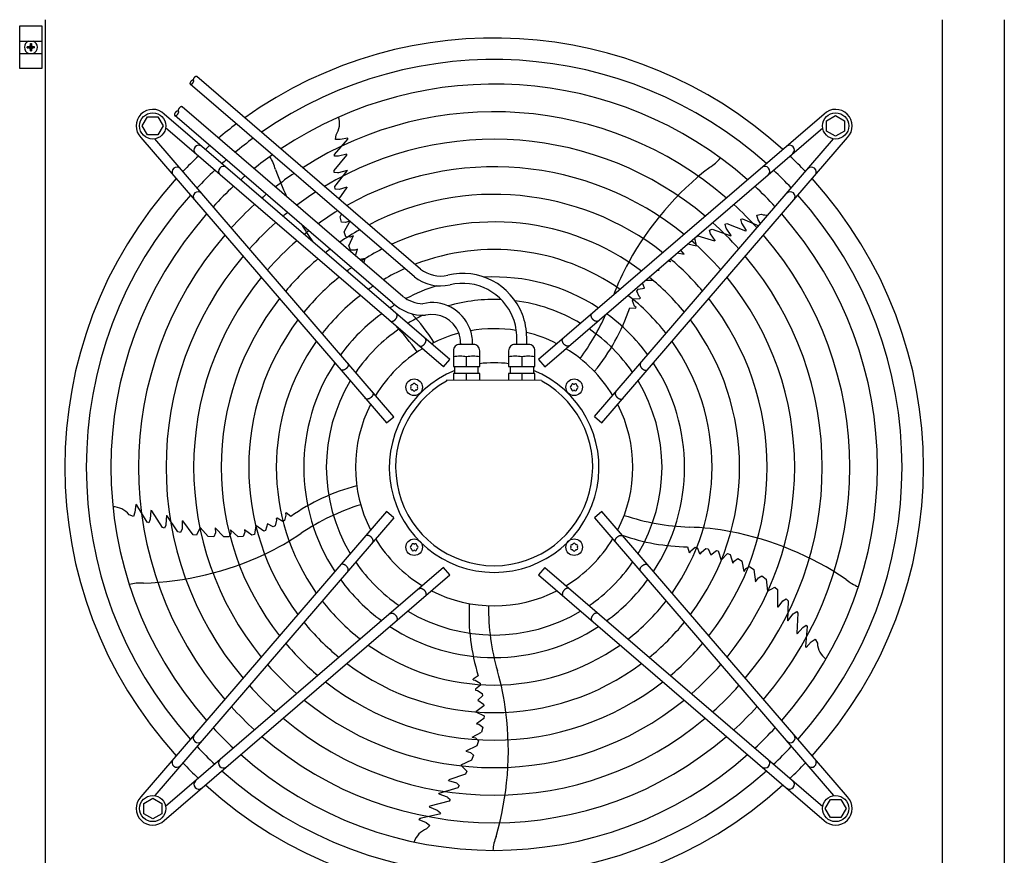
# Model space of a CAD drawing. Units: millimetres. Extents: x 14730 to 26963, y 19817 to 28761.
# Drawn here: x 25858 to 26571, y 25534 to 26140 of the extents above; entities that cross this region are included whole.
import ezdxf

# ---------------------------------------------------------------- set-up
doc = ezdxf.new("R2010")
doc.units = ezdxf.units.MM
doc.layers.add('1', color=7, linetype='Continuous')

msp = doc.modelspace()

# ---------------------------------------------------------------- hatches: boundary and pattern name
at = {"layer": '1', "linetype": 'Continuous'}
h = msp.add_hatch(dxfattribs=at)
h.set_pattern_fill('_USER', color=6, scale=0.1, angle=45, pattern_type=0)
h.set_pattern_definition([(45, (0, 0), (-0.07071067812, 0.07071067812), [])])
edge = h.paths.add_edge_path()
edge.add_line((25863.14, 26119.5), (25863.14, 26120.25))
edge.add_line((25863.14, 26120.25), (25863.89, 26120.25))
edge.add_arc((25863.89, 26121.75), 1.5, 269.99946, 356.27971)
edge.add_line((25865.39, 26121.65), (25865.39, 26122.5))
edge.add_line((25865.39, 26122.5), (25866.14, 26122.5))
edge.add_line((25866.14, 26122.5), (25866.14, 26121.75))
edge.add_arc((25867.65, 26121.76), 1.51, 180.38683, 269.61317)
edge.add_line((25867.64, 26120.25), (25868.39, 26120.25))
edge.add_line((25868.39, 26120.25), (25868.39, 26119.5))
edge.add_line((25868.39, 26119.5), (25867.64, 26119.5))
edge.add_arc((25867.64, 26118), 1.5, 89.99796, 180.00204)
edge.add_line((25866.14, 26118), (25866.14, 26117.25))
edge.add_line((25866.14, 26117.25), (25865.39, 26117.25))
edge.add_line((25865.39, 26117.25), (25865.39, 26118))
edge.add_arc((25863.89, 26118), 1.5, 359.99906, 450.00094)
edge.add_line((25863.89, 26119.5), (25863.14, 26119.5))

# ---------------------------------------------------------------- linework, layer by layer
at = {"color": 1, "linetype": 'Continuous'}
for p, q in [((25876.27, 25490.87), (25876.27, 26139.87)), ((26526.27, 26139.87), (26526.27, 25490.87))]:
    msp.add_line(p, q, dxfattribs=at)
at = {"layer": '1', "color": 6, "linetype": 'Continuous'}
for p, q in [((25857.62, 26135.37), (25873.62, 26135.37)), ((25857.62, 26104.37), (25857.62, 26135.37)), ((25873.62, 26135.37), (25873.62, 26104.37)), ((25857.62, 26124.37), (25873.62, 26124.37)), ((25857.62, 26115.37), (25873.62, 26115.37)), ((25873.62, 26104.37), (25857.62, 26104.37)), ((26148.23, 25959.08), (25985.96, 26098.6)), ((26143.71, 25953.47), (25981.27, 26093.14)), ((26135.32, 25939.23), (25975.46, 26076.67)), ((26169.42, 25893.44), (25962.42, 26071.42)), ((26127.92, 25934.52), (25969.99, 26070.31)), ((26440.61, 26071.43), (26233.61, 25893.45)), ((26442.5, 26066.62), (26449, 26070.38)), ((26449, 26070.38), (26455.5, 26066.62)), ((25946.51, 26062.85), (25950.27, 26069.35)), ((25950.27, 26056.35), (25946.51, 26062.85)), ((25950.27, 26069.35), (25957.75, 26069.35)), ((25957.75, 26069.35), (25961.51, 26062.85)), ((25961.51, 26062.85), (25957.75, 26056.35)), ((26442.5, 26059.13), (26442.5, 26066.62)), ((26455.5, 26066.62), (26455.5, 26059.13)), ((25957.75, 26056.35), (25950.27, 26056.35)), ((26164.85, 25888.13), (25963.41, 26061.34)), ((26086.63, 26052.93), (26086.98, 26056.33)), ((26238.18, 25888.14), (26439.62, 26061.35)), ((26449, 26055.38), (26442.5, 26059.13)), ((26455.5, 26059.13), (26449, 26055.38)), ((25945.45, 26054.45), (26123.43, 25847.46)), ((26128.74, 25852.02), (25955.53, 26053.47)), ((26085.84, 26042.2), (26095.39, 26053.18)), ((26089.96, 26052.89), (26086.63, 26052.93)), ((26095.44, 26054.08), (26089.96, 26052.89)), ((26095.05, 26052.86), (26095.39, 26053.27)), ((26095.39, 26053.18), (26095.44, 26054.08)), ((26274.29, 25852.03), (26447.5, 26053.48)), ((26279.6, 25847.47), (26457.58, 26054.46)), ((26085.6, 26030.46), (26094.79, 26041.55)), ((26085.78, 26041), (26085.84, 26042.2)), ((26088.74, 26040.86), (26085.78, 26041)), ((26094.83, 26042.35), (26088.74, 26040.86)), ((26094.79, 26041.55), (26094.83, 26042.35)), ((26085.62, 26028.97), (26085.6, 26030.46)), ((26087.92, 26028.81), (26085.62, 26028.97)), ((26086.13, 26018.93), (26094.95, 26030.3)), ((26088.59, 26028.81), (26087.92, 26028.81)), ((26094.86, 26030.54), (26088.59, 26028.81)), ((26094.86, 26030.54), (26094.95, 26030.3)), ((26086.32, 26016.95), (26086.13, 26018.93)), ((26089.1, 26016.68), (26086.32, 26016.95)), ((26094.74, 26018.53), (26089.1, 26016.68)), ((26089.11, 26009.91), (26094.78, 26017.99)), ((26094.74, 26018.53), (26094.78, 26017.99)), ((26089.82, 25996.93), (26090.93, 25998.86)), ((26391.95, 25998.05), (26395.29, 25998.77)), ((26090.83, 25993.06), (26089.82, 25996.93)), ((26093.73, 25992.78), (26090.83, 25993.06)), ((26092.9, 25986.11), (26097, 25993.63)), ((26096.76, 25993.84), (26093.73, 25992.78)), ((26368.85, 25991.61), (26370.26, 25992.09)), ((26369.4, 25989.37), (26368.85, 25991.61)), ((26370.26, 25992.09), (26383.64, 25986.77)), ((26380.34, 25995.17), (26381.49, 25995.48)), ((26381.12, 25992.31), (26380.34, 25995.17)), ((26384.42, 25986.98), (26381.12, 25992.31)), ((26381.49, 25995.48), (26393.32, 25990.46)), ((26392.94, 25994.86), (26391.95, 25998.05)), ((26394.62, 25991.98), (26392.94, 25994.86)), ((26094.04, 25982.43), (26092.9, 25986.11)), ((26357.63, 25987.23), (26359.46, 25988.01)), ((26358.24, 25984.5), (26357.63, 25987.23)), ((26361.74, 25979.7), (26358.24, 25984.5)), ((26359.46, 25988.01), (26373, 25983.14)), ((26369.61, 25988.73), (26369.4, 25989.37)), ((26373.2, 25983.3), (26369.61, 25988.73)), ((26383.64, 25986.77), (26384.42, 25986.98)), ((26097.09, 25982.16), (26094.04, 25982.43)), ((26099.32, 25983.12), (26096.13, 25976.15)), ((26099.32, 25983.12), (26097.09, 25982.16)), ((26341.82, 25977.26), (26348.11, 25975.94)), ((26348.11, 25975.94), (26347.05, 25981.76)), ((26347.93, 25982.52), (26349.2, 25983.19)), ((26349.2, 25983.19), (26361.24, 25979.5)), ((26361.74, 25979.7), (26361.24, 25979.5)), ((26373.2, 25983.3), (26373, 25983.14)), ((26097.44, 25972.77), (26096.13, 25976.15)), ((26100.88, 25972.65), (26097.44, 25972.77)), ((26102.51, 25973.39), (26100.88, 25972.65)), ((26100.97, 25968.76), (26102.51, 25973.39)), ((26334.2, 25970.71), (26339.16, 25969.79)), ((26336.93, 25972.71), (26336.87, 25973)), ((26339.16, 25969.79), (26336.93, 25972.71)), ((26107.98, 25966.66), (26104.2, 25965.98)), ((26107.01, 25963.56), (26107.98, 25966.66)), ((26329.47, 25964.41), (26327.18, 25964.67)), ((26329.47, 25964.41), (26328.35, 25965.68)), ((26319.85, 25958.37), (26321.21, 25958.36)), ((26321.21, 25958.36), (26320.61, 25959.02)), ((26310.45, 25945.13), (26309.01, 25949.05)), ((26311.32, 25951.03), (26316.5, 25951.08)), ((26305.02, 25942.99), (26305.78, 25944.51)), ((26306.51, 25939.17), (26305.02, 25942.99)), ((26305.78, 25944.51), (26310.45, 25945.13)), ((26301.74, 25936.08), (26302.32, 25937.35)), ((26303.32, 25932.18), (26301.74, 25936.08)), ((26302.32, 25937.35), (26307.07, 25937.59)), ((26307.5, 25938.21), (26306.51, 25939.17)), ((26307.07, 25937.59), (26307.5, 25938.21)), ((26299.74, 25930.89), (26304.07, 25930.76)), ((26304.37, 25931.17), (26303.32, 25932.18)), ((26304.37, 25931.17), (26304.07, 25930.76)), ((26177.22, 25905.37), (26177.22, 25904.37)), ((26185.86, 25904.37), (26185.86, 25905.37)), ((26217.92, 25904.37), (26217.92, 25909.37)), ((26225.12, 25904.37), (26225.12, 25909.37)), ((26172.04, 25899.87), (26172.04, 25888.37)), ((26186.53, 25904.37), (26176.54, 25904.37)), ((26191.04, 25888.37), (26191.04, 25899.87)), ((26212.02, 25899.87), (26212.02, 25888.37)), ((26226.52, 25904.37), (26216.53, 25904.37)), ((26231.02, 25888.37), (26231.02, 25899.87)), ((26164.85, 25888.13), (26169.42, 25893.44)), ((26181.54, 25888.37), (26181.54, 25895.3)), ((26221.52, 25895.3), (26221.52, 25888.37)), ((26233.61, 25893.45), (26238.18, 25888.14)), ((26172.04, 25888.37), (26191.04, 25888.37)), ((26173.04, 25883.37), (26173.04, 25888.37)), ((26190.04, 25883.37), (26190.04, 25888.37)), ((26212.02, 25888.37), (26231.02, 25888.37)), ((26213.02, 25888.37), (26213.02, 25883.37)), ((26230.02, 25888.37), (26230.02, 25883.37)), ((26167.03, 25878.39), (26166.88, 25877.81)), ((26235.76, 25878.37), (26167.03, 25878.39)), ((26172.04, 25883.37), (26172.04, 25878.37)), ((26191.04, 25883.37), (26172.04, 25883.37)), ((26181.54, 25878.37), (26181.54, 25883.37)), ((26191.04, 25878.37), (26191.04, 25883.37)), ((26212.02, 25883.37), (26212.02, 25878.37)), ((26231.02, 25883.37), (26212.02, 25883.37)), ((26221.52, 25883.37), (26221.52, 25878.37)), ((26231.02, 25878.37), (26231.02, 25883.37)), ((26235.76, 25878.37), (26236.15, 25877.81)), ((26123.43, 25847.46), (26128.74, 25852.02)), ((26274.29, 25852.03), (26279.6, 25847.47)), ((25941.71, 25788.26), (25941.15, 25782.68)), ((25942.56, 25787.92), (25941.71, 25788.26)), ((25942.76, 25787.5), (25942.47, 25787.96)), ((25950.05, 25775.45), (25942.56, 25787.92)), ((25952.68, 25784.04), (25952.22, 25777.79)), ((25953.44, 25783.76), (25952.68, 25784.04)), ((25940.08, 25779.52), (25936.96, 25780.9)), ((25941.15, 25782.68), (25940.08, 25779.52)), ((26123.44, 25783.26), (25945.46, 25576.27)), ((25952.22, 25777.79), (25951.17, 25775.02)), ((25961.14, 25771.59), (25953.44, 25783.76)), ((26128.75, 25778.7), (25955.54, 25577.25)), ((25963.92, 25780.43), (25963.63, 25773.93)), ((25963.92, 25780.43), (25964.18, 25780.44)), ((25972.27, 25768.54), (25964.18, 25780.44)), ((26043.81, 25776.93), (26042.78, 25772.97)), ((26044.29, 25778.54), (26043.58, 25778.29)), ((26043.58, 25778.29), (26043.81, 25776.93)), ((26048.27, 25775.94), (26044.29, 25778.54)), ((26050.5, 25780.72), (26049.49, 25776.63)), ((26050.24, 25782.14), (26050.73, 25782.3)), ((26050.24, 25782.14), (26050.5, 25780.72)), ((26054.16, 25779.65), (26050.73, 25782.3)), ((26128.75, 25778.7), (26123.44, 25783.26)), ((26279.6, 25783.27), (26274.3, 25778.71)), ((26274.3, 25778.71), (26447.51, 25577.26)), ((26457.58, 25576.28), (26279.6, 25783.27)), ((25951.17, 25775.02), (25950.05, 25775.45)), ((25962.56, 25771.15), (25961.14, 25771.59)), ((25963.43, 25773.29), (25962.56, 25771.15)), ((25963.63, 25773.93), (25963.43, 25773.29)), ((25975.32, 25770.67), (25974.21, 25768.1)), ((25975.31, 25776.6), (25975.32, 25770.67)), ((25975.31, 25776.6), (25975.83, 25776.47)), ((25983.4, 25766.41), (25975.83, 25776.47)), ((25988.55, 25771.63), (25985.87, 25766.07)), ((25994.33, 25765.24), (25988.55, 25771.63)), ((26005.57, 25764.84), (25999.4, 25771.35)), ((25999.4, 25771.35), (25999.49, 25767.68)), ((26010.4, 25770.01), (26016.04, 25764.83)), ((26010.4, 25770.01), (26010.62, 25767.6)), ((26025.91, 25766.15), (26020.64, 25770.04)), ((26020.64, 25770.04), (26020.84, 25768.26)), ((26028.73, 25773.17), (26027.85, 25766.66)), ((26034.54, 25769.02), (26028.73, 25773.17)), ((26037.12, 25774.43), (26035.74, 25769.54)), ((26041.27, 25772.18), (26037.12, 25774.43)), ((26042.78, 25772.97), (26041.27, 25772.18)), ((26049.49, 25776.63), (26048.27, 25775.94)), ((25974.21, 25768.1), (25972.27, 25768.54)), ((25985.87, 25766.07), (25983.4, 25766.41)), ((25998.33, 25765.01), (25994.33, 25765.24)), ((25999.49, 25767.68), (25998.33, 25765.01)), ((26009.43, 25764.78), (26005.57, 25764.84)), ((26010.62, 25767.6), (26009.43, 25764.78)), ((26019.67, 25765.03), (26016.04, 25764.83)), ((26020.84, 25768.26), (26019.67, 25765.03)), ((26027.85, 25766.66), (26025.91, 25766.15)), ((26035.74, 25769.54), (26034.54, 25769.02)), ((26341.74, 25757.65), (26342.94, 25753.5)), ((26344.06, 25754.65), (26347.29, 25757.36)), ((26347.29, 25757.36), (26348.67, 25757.2)), ((26348.67, 25757.2), (26350.37, 25752.76)), ((26351.7, 25753.77), (26354.87, 25756.38)), ((26354.87, 25756.38), (26356.55, 25756.12)), ((26356.55, 25756.12), (26358.59, 25751.87)), ((26343.44, 25753.34), (26342.94, 25753.5)), ((26343.44, 25753.34), (26344.06, 25754.65)), ((26350.37, 25752.76), (26351.09, 25752.54)), ((26351.09, 25752.54), (26351.7, 25753.77)), ((26358.59, 25751.87), (26362.58, 25755.01)), ((26362.58, 25755.01), (26363.85, 25754.72)), ((26363.85, 25754.72), (26366.12, 25747.96)), ((26366.12, 25747.96), (26370.66, 25752.7)), ((26370.66, 25752.7), (26372.52, 25751.98)), ((26372.52, 25751.98), (26374.49, 25745.73)), ((26375.38, 25747.28), (26378.23, 25749.21)), ((26378.23, 25749.21), (26381.28, 25747.25)), ((26164.86, 25742.59), (25963.42, 25569.38)), ((26169.43, 25737.28), (26164.86, 25742.59)), ((26238.18, 25742.59), (26233.62, 25737.29)), ((26238.18, 25742.59), (26439.63, 25569.39)), ((26374.49, 25745.73), (26375.38, 25747.28)), ((26382.8, 25739.74), (26381.28, 25747.25)), ((26382.8, 25739.74), (26384.04, 25741.82)), ((26384.04, 25741.82), (26386.66, 25743.4)), ((26386.66, 25743.4), (26389.75, 25741.09)), ((25962.43, 25559.3), (26169.43, 25737.28)), ((26233.62, 25737.29), (26440.61, 25559.31)), ((26389.75, 25741.09), (26390.91, 25732.19)), ((26390.91, 25732.19), (26393, 25735.21)), ((26393, 25735.21), (26395.51, 25736.68)), ((26395.51, 25736.68), (26398.6, 25734.15)), ((26398.6, 25734.15), (26399.53, 25725.58)), ((26399.53, 25725.58), (26404.97, 25728.51)), ((26404.97, 25728.51), (26406.76, 25726.78)), ((26406.76, 25726.78), (26406.97, 25714.19)), ((26410.8, 25718.59), (26413.2, 25720.01)), ((26413.2, 25720.01), (26414.52, 25718.51)), ((26407.31, 25713.78), (26406.97, 25714.19)), ((26407.31, 25713.78), (26410.8, 25718.59)), ((26414.52, 25718.51), (26414.07, 25704.13)), ((26414.28, 25703.99), (26418.33, 25709.08)), ((26418.33, 25709.08), (26418.88, 25709.47)), ((26418.88, 25709.47), (26420.83, 25710.69)), ((26421.73, 25709.5), (26420.8, 25695.13)), ((26420.83, 25710.69), (26421.73, 25709.5)), ((26414.28, 25703.99), (26414.07, 25704.13)), ((26421.25, 25694.45), (26425.3, 25699.24)), ((26425.3, 25699.24), (26427.77, 25700.87)), ((26428.43, 25699.86), (26427.16, 25685.37)), ((26427.77, 25700.87), (26428.43, 25699.86)), ((26420.8, 25695.13), (26421.25, 25694.45)), ((26427.16, 25685.37), (26427.64, 25684.6)), ((26427.25, 25685.83), (26427.21, 25685.29)), ((26427.64, 25684.6), (26431.38, 25688.79)), ((26431.38, 25688.79), (26434.1, 25690.71)), ((26434.1, 25690.71), (26435.81, 25687.76)), ((26189.95, 25664.18), (26186.38, 25661.75)), ((26186.37, 25661.23), (26186.38, 25661.75)), ((26186.37, 25661.23), (26187.81, 25661.04)), ((26187.81, 25661.04), (26191.39, 25658.81)), ((26191.66, 25657.44), (26187.97, 25654.46)), ((26191.39, 25658.81), (26191.66, 25657.44)), ((26187.97, 25654.46), (26187.98, 25653.7)), ((26187.98, 25653.7), (26189.34, 25653.51)), ((26189.34, 25653.51), (26192.8, 25651.3)), ((26193.07, 25649.62), (26189.66, 25646.37)), ((26192.8, 25651.3), (26193.07, 25649.62)), ((26194, 25642.24), (26188.27, 25638)), ((26189.66, 25646.37), (26193.88, 25643.54)), ((26193.88, 25643.54), (26194, 25642.24)), ((26188.27, 25638), (26194.18, 25635.15)), ((26194.18, 25635.15), (26194.07, 25633.15)), ((26194.07, 25633.15), (26188.74, 25629.34)), ((26188.74, 25629.34), (26190.49, 25628.98)), ((26190.49, 25628.98), (26193.2, 25626.86)), ((26185.6, 25619.59), (26192.28, 25623.35)), ((26193.2, 25626.86), (26192.28, 25623.35)), ((26189.03, 25613.4), (26180.93, 25609.55)), ((26185.6, 25619.59), (26187.97, 25619.06)), ((26187.97, 25619.06), (26190.28, 25617.05)), ((26190.28, 25617.05), (26189.03, 25613.4)), ((26180.93, 25609.55), (26184.45, 25608.49)), ((26184.45, 25608.49), (26186.62, 25606.56)), ((26186.62, 25606.56), (26185.17, 25602.84)), ((26185.17, 25602.84), (26177.3, 25599.31)), ((26177.3, 25599.31), (26181.77, 25595.04)), ((26180.68, 25592.8), (26168.78, 25588.71)), ((26181.77, 25595.04), (26180.68, 25592.8)), ((26168.49, 25588.25), (26168.78, 25588.71)), ((26168.49, 25588.25), (26174.14, 25586.43)), ((26174.14, 25586.43), (26176.24, 25584.58)), ((26176.24, 25584.58), (26175.22, 25582.87)), ((26161.33, 25578.61), (26161.4, 25578.85)), ((26161.33, 25578.61), (26167.42, 25576.32)), ((26175.22, 25582.87), (26161.4, 25578.85)), ((25947.53, 25571.6), (25954.03, 25575.35)), ((25947.53, 25564.11), (25947.53, 25571.6)), ((25954.03, 25575.35), (25960.53, 25571.6)), ((25960.53, 25571.6), (25960.53, 25564.11)), ((26168.88, 25573.23), (26154.92, 25569.66)), ((26167.42, 25576.32), (26167.97, 25575.93)), ((26167.97, 25575.93), (26169.74, 25574.45)), ((26169.74, 25574.45), (26168.88, 25573.23)), ((26441.53, 25567.88), (26445.29, 25574.38)), ((26445.29, 25574.38), (26452.77, 25574.38)), ((26452.77, 25574.38), (26456.53, 25567.88)), ((25954.03, 25560.35), (25947.53, 25564.11)), ((25960.53, 25564.11), (25954.03, 25560.35)), ((26161.78, 25563.87), (26147.6, 25560.6)), ((26154.92, 25569.66), (26154.42, 25569.03)), ((26154.42, 25569.03), (26160.23, 25566.66)), ((26160.23, 25566.66), (26162.53, 25564.81)), ((26162.53, 25564.81), (26161.78, 25563.87)), ((26445.29, 25561.38), (26441.53, 25567.88)), ((26456.53, 25567.88), (26452.77, 25561.38)), ((26147.6, 25560.6), (26147.02, 25559.9)), ((26147.02, 25559.9), (26152.16, 25557.65)), ((26148.07, 25560.66), (26147.54, 25560.53)), ((26152.16, 25557.65), (26154.83, 25555.66)), ((26154.83, 25555.66), (26152.55, 25553.11)), ((26452.77, 25561.38), (26445.29, 25561.38))]:
    msp.add_line(p, q, dxfattribs=at)
at = {"layer": '1', "color": 3, "linetype": 'Continuous'}
msp.add_line((26571.27, 26139.87), (26571.27, 25490.87), dxfattribs=at)
msp.add_line((26571.27, 26139.87), (26571.27, 25490.87), dxfattribs=at)
at = {"layer": '1', "color": 250, "linetype": 'Continuous'}
for p, q in [((25863.89, 26120.25), (25863.14, 26120.25)), ((25863.14, 26119.5), (25863.14, 26120.25)), ((25863.14, 26119.5), (25863.89, 26119.5)), ((25865.39, 26121.65), (25865.39, 26122.5)), ((25865.39, 26122.5), (25866.14, 26122.5)), ((25866.14, 26122.5), (25866.14, 26121.75)), ((25868.39, 26120.25), (25867.64, 26120.25)), ((25868.39, 26119.5), (25867.64, 26119.5)), ((25868.39, 26119.5), (25868.39, 26120.25)), ((25865.39, 26117.25), (25865.39, 26118)), ((25865.39, 26117.25), (25866.14, 26117.25)), ((25866.14, 26118), (25866.14, 26117.25))]:
    msp.add_line(p, q, dxfattribs=at)
at = {"layer": '1', "color": 6, "linetype": 'Continuous'}
for centre, radius in [((25954.03, 26062.84), 9.5), ((26449, 26062.85), 9.5), ((26143.54, 25873.34), 6), ((26259.49, 25873.35), 6), ((26143.54, 25757.38), 6), ((26259.5, 25757.39), 6), ((25954.04, 25567.88), 9.5), ((26449.01, 25567.89), 9.5)]:
    msp.add_circle(centre, radius, dxfattribs=at)
at = {"layer": '1', "color": 1, "linetype": 'Continuous'}
for start, end in [(47.75352, 125.51283), (137.75352, 222.24648), (317.75352, 42.24648), (227.75352, 312.24648)]:
    msp.add_arc((26201.52, 25815.36), 311.24, start, end, dxfattribs=at)
at = {"layer": '1', "color": 6, "linetype": 'Continuous'}
for centre, radius, start, end in [((25865.77, 26119.87), 4.76, 109.14694, 250.85312), ((25865.77, 26119.87), 4.76, 289.14688, 70.85308), ((26201.52, 25815.36), 295.63, 48.12861, 124.76854), ((26201.52, 25815.36), 277.8, 48.60893, 123.81271), ((25954.03, 26062.84), 12, 45.63281, 224.36719), ((26201.52, 25815.36), 257.75, 49.2293, 122.57323), ((26449, 26062.85), 12, 315.63281, 134.36719), ((26201.52, 25815.36), 311.24, 126.87308, 129.92485), ((26074.33, 26064.71), 15.18, 326.46769, 17.54341), ((25987.44, 26045.3), 3.51, 54.48159, 224.13839), ((26201.52, 25815.36), 311.24, 131.48733, 132.24648), ((26201.52, 25815.36), 295.63, 126.20487, 129.42435), ((26201.52, 25815.36), 237.79, 49.95241, 121.12075), ((26415.59, 26045.31), 3.51, 315.86161, 125.51841), ((26187.81, 25829.28), 291.71, 133.47461, 136.58568), ((26201.52, 25815.36), 277.8, 125.34739, 128.78296), ((26215.43, 25829.07), 291.71, 43.47461, 46.58568), ((26201.52, 25815.36), 295.63, 131.0714, 131.87138), ((26011.59, 26023.37), 32.36, 13.92678, 32.26339), ((26340.64, 26060.28), 32.36, 301.92678, 320.26339), ((25971.58, 26029.44), 3.51, 45.86161, 215.51841), ((26201.52, 25815.36), 295.63, 133.23757, 136.76465), ((26005.28, 26029.96), 3.51, 54.48384, 224.13613), ((26201.52, 25815.36), 257.75, 124.2366, 127.95368), ((26253.56, 26107.02), 223.81, 199.8144, 205.22265), ((26201.52, 25815.36), 217.81, 50.81044, 119.38529), ((26494.98, 25856), 223.81, 127.8144, 151.1067), ((26397.75, 26029.96), 3.51, 315.86387, 125.51616), ((26201.52, 25815.36), 295.63, 43.23757, 46.76465), ((26431.45, 26029.44), 3.51, 324.48159, 134.13839), ((26201.52, 25815.36), 277.8, 130.53868, 131.39106), ((26201.52, 25815.36), 295.63, 138.12861, 221.87138), ((25986.92, 26011.59), 3.51, 45.86387, 215.51616), ((26201.52, 25815.36), 277.8, 132.84628, 137.15608), ((26201.52, 25815.36), 257.75, 129.8504, 130.77069), ((26201.52, 25815.36), 237.79, 122.93677, 126.98571), ((26201.52, 25815.36), 197.85, 51.84413, 117.27504), ((26201.52, 25815.36), 277.8, 42.84628, 47.15608), ((26416.11, 26011.6), 3.51, 324.48384, 134.13613), ((26201.52, 25815.36), 295.63, 318.12861, 41.87138), ((26201.52, 25815.36), 257.75, 132.34112, 137.66143), ((26201.52, 25815.36), 257.75, 42.34112, 47.66143), ((26201.52, 25815.36), 277.8, 138.60893, 221.39106), ((26201.52, 25815.36), 237.79, 129.04782, 130.04758), ((26201.52, 25815.36), 217.81, 121.38655, 125.83506), ((26399.35, 26013.39), 15.18, 254.46769, 272.41002), ((26201.52, 25815.36), 277.8, 318.60893, 41.39106), ((26201.52, 25815.36), 237.79, 131.75266, 138.2501), ((26253.56, 26107.02), 223.81, 211.19229, 214.93457), ((26201.52, 25815.36), 177.87, 53.11555, 114.64581), ((26201.52, 25815.36), 237.79, 41.75266, 48.2501), ((26201.52, 25815.36), 217.81, 128.09498, 129.18955), ((26201.52, 25815.36), 197.85, 119.50624, 124.44555), ((26201.52, 25815.36), 257.75, 139.2293, 220.77069), ((26201.52, 25815.36), 217.81, 131.05494, 138.94809), ((26201.52, 25815.36), 217.81, 41.05494, 48.94809), ((26201.52, 25815.36), 257.75, 319.2293, 40.77069), ((26201.52, 25815.36), 197.85, 126.94628, 128.15586), ((26201.52, 25815.36), 177.87, 117.17178, 122.73092), ((26201.52, 25815.36), 157.9, 54.71747, 111.27039), ((26201.52, 25815.36), 237.79, 139.95241, 220.04758), ((26201.52, 25815.36), 197.85, 130.21522, 139.78812), ((26480.03, 25865.77), 206.02, 151.47632, 158.83937), ((26201.52, 25815.36), 197.85, 40.21522, 49.78812), ((26201.52, 25815.36), 237.79, 319.95241, 40.04758), ((26201.52, 25815.36), 177.87, 125.53207, 126.88445), ((26201.52, 25815.36), 157.9, 114.19049, 120.56058), ((26162.59, 25976.92), 22.91, 231.16378, 283.31196), ((26178.61, 25909.39), 46.5, 21.06106, 103.37822), ((26201.52, 25815.36), 217.81, 140.81044, 219.18955), ((26201.52, 25815.36), 177.87, 129.18379, 140.81994), ((26162.59, 25976.92), 30.11, 231.16378, 283.31196), ((26178.61, 25909.39), 39.3, 21.06106, 103.37822), ((26201.52, 25815.36), 137.98, 56.79395, 92.98973), ((26201.52, 25815.36), 177.87, 39.18379, 50.81994), ((26201.52, 25815.36), 217.81, 320.81044, 39.18955), ((26201.52, 25815.36), 157.9, 123.74786, 125.28253), ((26201.52, 25815.36), 137.98, 107.53574, 117.60533), ((26201.52, 25815.36), 197.85, 141.84413, 218.15586), ((26201.52, 25815.36), 157.9, 127.88672, 142.11749), ((26150.7, 25958.78), 33.28, 226.80953, 271.78795), ((26150.7, 25958.78), 24.88, 231.81047, 267.79328), ((26156.52, 25905.39), 29.33, 21.06106, 103.37822), ((26201.52, 25815.36), 121.65, 87.57137, 105.94711), ((26201.52, 25815.36), 121.65, 59.02759, 82.83021), ((26201.52, 25815.36), 157.9, 37.88672, 52.11749), ((26201.52, 25815.36), 197.85, 321.84413, 38.15586), ((26201.52, 25815.36), 137.98, 121.44101, 123.20604), ((26159.61, 25978.45), 147.98, 320.79929, 341.25432), ((26201.52, 25815.36), 177.87, 143.11555, 216.88445), ((26201.52, 25815.36), 137.98, 126.21011, 143.79474), ((26201.52, 25815.36), 121.65, 115.12015, 120.9724), ((26033.48, 25825.91), 147.98, 32.79929, 42.93391), ((26156.52, 25905.39), 20.69, 21.06106, 103.37822), ((26178.6, 25909.37), 39.32, 0.00108, 21.08907), ((26178.6, 25909.37), 46.52, 0.00108, 21.08907), ((26131.07, 25992.77), 165.33, 323.41248, 336.2474), ((26201.52, 25815.36), 137.98, 36.21011, 53.79474), ((26201.52, 25815.36), 177.87, 323.11555, 36.88445), ((26201.52, 25815.36), 121.65, 124.4135, 145.59205), ((26011.04, 25803.19), 165.33, 35.41248, 44.24462), ((26201.52, 25815.36), 100.47, 104.74717, 116.91868), ((26156.51, 25905.37), 20.7, 0.00108, 21.08907), ((26156.51, 25905.37), 29.34, 0.00108, 21.08907), ((26201.52, 25815.36), 100.47, 80.80332, 99.7872), ((26201.52, 25815.36), 100.47, 63.08132, 76.50095), ((26201.52, 25815.36), 121.65, 34.4135, 55.59205), ((26201.52, 25815.36), 157.9, 144.71747, 215.28253), ((26201.52, 25815.36), 157.9, 324.71747, 35.28253), ((26201.52, 25815.36), 100.47, 121.17481, 148.83201), ((26176.54, 25899.87), 4.5, 89.99993, 180.00007), ((26186.54, 25899.87), 4.5, 0.00003, 90.12546), ((26216.52, 25899.87), 4.5, 89.87454, 179.99997), ((26226.52, 25899.87), 4.5, 359.99993, 90.00007), ((26201.52, 25815.36), 100.47, 31.17481, 58.83201), ((26176.79, 25876.04), 19.84, 76.14524, 103.85476), ((26186.29, 25875.87), 20, 76.26253, 103.73747), ((26201.53, 25815.58), 75.54, 82.01922, 97.99838), ((26216.77, 25875.87), 20, 76.26253, 103.73747), ((26226.27, 25876.04), 19.84, 76.14524, 103.85476), ((26201.52, 25815.36), 137.98, 146.79395, 213.20604), ((26201.51, 25815.11), 75.99, 112.03003, 67.96987), ((26201.52, 25815.36), 137.98, 326.79395, 33.20604), ((26201.52, 25815.36), 121.65, 149.02759, 210.9724), ((26201.52, 25815.37), 71.4, 119.01756, 60.98244), ((26201.52, 25815.36), 121.65, 329.02759, 30.9724), ((26141.91, 25874.28), 0.921, 81.30121, 218.69879), ((26141.91, 25872.4), 0.921, 141.30121, 278.69879), ((26140.74, 25873.34), 0.582, 321.30121, 38.69879), ((26142.14, 25875.76), 0.582, 261.30121, 338.69879), ((26142.14, 25870.91), 0.582, 21.30121, 98.69879), ((26143.54, 25875.22), 0.921, 21.30121, 158.69879), ((26143.54, 25871.46), 0.921, 201.30121, 338.69879), ((26144.94, 25875.76), 0.582, 201.30121, 278.69879), ((26144.94, 25870.91), 0.582, 81.30121, 158.69879), ((26145.16, 25874.28), 0.921, 321.30121, 98.69879), ((26145.16, 25872.4), 0.921, 261.30121, 38.69879), ((26146.34, 25873.34), 0.582, 141.30121, 218.69879), ((26257.61, 25873.35), 0.921, 111.30121, 248.69879), ((26257.07, 25874.75), 0.582, 291.30121, 8.69879), ((26257.07, 25871.95), 0.582, 351.30121, 68.69879), ((26258.55, 25874.97), 0.921, 51.30121, 188.69879), ((26258.55, 25871.72), 0.921, 171.30121, 308.69879), ((26259.49, 25876.15), 0.582, 231.30121, 308.69879), ((26259.49, 25870.55), 0.582, 51.30121, 128.69879), ((26260.43, 25874.97), 0.921, 351.30121, 128.69879), ((26260.43, 25871.72), 0.921, 231.30121, 8.69879), ((26261.92, 25874.75), 0.582, 171.30121, 248.69879), ((26261.92, 25871.95), 0.582, 111.30121, 188.69879), ((26261.37, 25873.35), 0.921, 291.30121, 68.69879), ((26201.52, 25815.36), 100.47, 153.08132, 206.91868), ((26201.52, 25815.36), 100.47, 333.08132, 26.91868), ((26139.57, 25658.81), 147.98, 104.79929, 125.25432), ((25925.08, 25771.46), 15.18, 38.46769, 89.54341), ((26154.24, 25630.45), 165.33, 107.41248, 124.01886), ((26348.46, 25937.19), 165.33, 251.41248, 268.01886), ((26335.51, 25566.06), 206.02, 79.47632, 87.98825), ((25946.58, 25938.31), 206.02, 295.47632, 303.98825), ((26201.52, 25815.36), 100.47, 211.17481, 238.83201), ((26201.52, 25815.36), 100.47, 301.17481, 328.83201), ((26343.66, 25905.62), 147.98, 250.54611, 269.25432), ((26330.84, 25548.83), 223.81, 55.8144, 79.1067), ((26141.67, 25757.38), 0.921, 111.30121, 248.69879), ((26141.12, 25758.78), 0.582, 291.30121, 8.69879), ((26141.12, 25755.98), 0.582, 351.30121, 68.69879), ((26142.6, 25759.01), 0.921, 51.30121, 188.69879), ((26142.6, 25755.75), 0.921, 171.30121, 308.69879), ((26143.54, 25760.18), 0.582, 231.30121, 308.69879), ((26144.48, 25759.01), 0.921, 351.30121, 128.69879), ((26144.48, 25755.75), 0.921, 231.30121, 8.69879), ((26145.97, 25758.78), 0.582, 171.30121, 248.69879), ((26145.97, 25755.98), 0.582, 111.30121, 188.69879), ((26145.42, 25757.38), 0.921, 291.30121, 68.69879), ((26257.87, 25758.33), 0.921, 81.30121, 218.69879), ((26257.87, 25756.45), 0.921, 141.30121, 278.69879), ((26256.7, 25757.39), 0.582, 321.30121, 38.69879), ((26258.1, 25759.82), 0.582, 261.30121, 338.69879), ((26258.1, 25754.97), 0.582, 21.30121, 98.69879), ((26259.5, 25759.27), 0.921, 21.30121, 158.69879), ((26260.9, 25759.82), 0.582, 201.30121, 278.69879), ((26260.9, 25754.97), 0.582, 81.30121, 158.69879), ((26261.13, 25758.33), 0.921, 321.30121, 98.69879), ((26261.13, 25756.45), 0.921, 261.30121, 38.69879), ((26262.3, 25757.39), 0.582, 141.30121, 218.69879), ((25940.23, 25954.99), 223.81, 271.8144, 295.1067), ((26143.54, 25754.58), 0.582, 51.30121, 128.69879), ((26259.5, 25755.51), 0.921, 201.30121, 338.69879), ((26201.52, 25815.36), 121.65, 214.4135, 235.59205), ((26201.52, 25815.36), 121.65, 304.4135, 325.59205), ((25945.01, 25699.01), 32.36, 85.92678, 104.26339), ((26201.52, 25815.36), 137.98, 216.21011, 233.79474), ((26201.52, 25815.36), 137.98, 306.21011, 323.79474), ((26477.43, 25758.74), 32.36, 229.92678, 248.26339), ((26201.52, 25815.36), 100.47, 243.08132, 296.91868), ((26201.52, 25815.36), 157.9, 217.88672, 232.11749), ((26331.27, 25708.08), 147.98, 176.79929, 197.25432), ((26362.78, 25713.27), 165.33, 179.41248, 196.01886), ((26201.52, 25815.36), 157.9, 307.88672, 322.11749), ((26201.52, 25815.36), 121.65, 239.02759, 300.9724), ((26201.52, 25815.36), 177.87, 219.18379, 230.81994), ((26201.52, 25815.36), 137.98, 236.79395, 303.20604), ((26201.52, 25815.36), 177.87, 309.18379, 320.81994), ((26201.52, 25815.36), 197.85, 220.21522, 229.78812), ((26201.52, 25815.36), 157.9, 234.71747, 305.28253), ((26201.52, 25815.36), 197.85, 310.21522, 319.78812), ((26450.97, 25688.41), 15.18, 182.46769, 233.54341), ((26201.52, 25815.36), 217.81, 221.05494, 228.94809), ((26201.52, 25815.36), 177.87, 233.11555, 306.88445), ((26201.52, 25815.36), 217.81, 311.05494, 318.94809), ((26005.82, 25610.9), 206.02, 7.47632, 15.98825), ((26201.52, 25815.36), 237.79, 221.75266, 228.2501), ((26201.52, 25815.36), 197.85, 231.84413, 308.15586), ((26201.52, 25815.36), 237.79, 311.75266, 318.2501), ((26201.52, 25815.36), 257.75, 222.34112, 227.66143), ((26201.52, 25815.36), 217.81, 230.81044, 309.18955), ((26201.52, 25815.36), 257.75, 312.34112, 317.66143), ((25987.99, 25610.01), 223.81, 343.8144, 7.1067), ((26201.52, 25815.36), 237.79, 229.95241, 310.04758), ((25986.93, 25619.13), 3.51, 144.48384, 314.13613), ((26201.52, 25815.36), 277.8, 222.84628, 227.15608), ((26201.52, 25815.36), 257.75, 229.2293, 310.77069), ((26201.52, 25815.36), 277.8, 312.84628, 317.15608), ((26416.12, 25619.14), 3.51, 225.86387, 35.51616), ((26201.52, 25815.36), 295.63, 223.23757, 226.76465), ((26201.52, 25815.36), 295.63, 313.23757, 316.76465), ((26201.52, 25815.36), 277.8, 228.60893, 311.39106), ((25971.59, 25601.28), 3.51, 144.48159, 314.13839), ((26187.61, 25801.66), 291.71, 223.47461, 226.58568), ((26005.29, 25600.77), 3.51, 135.86387, 305.51616), ((26397.76, 25600.77), 3.51, 234.48384, 44.13613), ((26215.22, 25801.45), 291.71, 313.47461, 316.58568), ((26431.46, 25601.29), 3.51, 225.86161, 35.51841), ((26201.52, 25815.36), 295.63, 228.12861, 311.87138), ((25987.45, 25585.42), 3.51, 135.86161, 305.51841), ((26415.6, 25585.43), 3.51, 234.48159, 44.13839), ((25954.04, 25567.88), 12, 135.63281, 314.36719), ((26449.01, 25567.89), 12, 225.63281, 44.36719), ((26157.86, 25538.89), 15.18, 110.46769, 161.54341), ((26232.92, 25535.46), 32.36, 157.92678, 176.26339)]:
    msp.add_arc(centre, radius, start, end, dxfattribs=at)
at = {"layer": '1', "color": 250, "linetype": 'Continuous'}
for centre, radius, start, end in [((25863.89, 26121.75), 1.5, 269.99946, 356.27971), ((25863.89, 26118), 1.5, 359.99906, 90.00094), ((25867.65, 26121.76), 1.51, 180.38683, 269.61317), ((25867.64, 26118), 1.5, 89.99796, 180.00204)]:
    msp.add_arc(centre, radius, start, end, dxfattribs=at)
at = {"layer": '1', "color": 6, "linetype": 'Continuous'}
for points in [[(25985.96, 26098.6), (25985.93, 26098.63), (25985.9, 26098.65), (25985.82, 26098.68), (25985.74, 26098.71), (25985.65, 26098.72), (25985.56, 26098.73), (25985.46, 26098.72), (25985.35, 26098.7), (25985.24, 26098.66), (25985.13, 26098.62), (25985.01, 26098.57), (25984.9, 26098.51), (25984.78, 26098.44), (25984.66, 26098.36), (25984.54, 26098.27), (25984.43, 26098.17), (25984.31, 26098.07), (25984.2, 26097.96), (25984.1, 26097.84), (25983.99, 26097.72), (25983.9, 26097.6), (25983.81, 26097.47), (25983.73, 26097.35), (25983.66, 26097.22), (25983.59, 26097.09), (25983.54, 26096.96), (25983.49, 26096.84), (25983.45, 26096.72), (25983.43, 26096.6), (25983.41, 26096.49), (25983.4, 26096.38), (25983.41, 26096.28), (25983.42, 26096.19), (25983.45, 26096.1), (25983.48, 26096.02), (25983.53, 26095.95), (25983.55, 26095.92), (25983.58, 26095.9)], [(25983.58, 26095.9), (25983.55, 26095.92), (25983.52, 26095.94), (25983.44, 26095.98), (25983.37, 26096), (25983.27, 26096.02), (25983.18, 26096.02), (25983.08, 26096.01), (25982.98, 26095.99), (25982.86, 26095.96), (25982.75, 26095.92), (25982.63, 26095.87), (25982.52, 26095.81), (25982.4, 26095.73), (25982.28, 26095.65), (25982.16, 26095.56), (25982.05, 26095.47), (25981.93, 26095.36), (25981.82, 26095.25), (25981.72, 26095.14), (25981.62, 26095.02), (25981.52, 26094.9), (25981.43, 26094.77), (25981.35, 26094.64), (25981.28, 26094.51), (25981.22, 26094.39), (25981.16, 26094.26), (25981.11, 26094.14), (25981.08, 26094.01), (25981.05, 26093.9), (25981.03, 26093.78), (25981.03, 26093.68), (25981.03, 26093.57), (25981.04, 26093.48), (25981.07, 26093.39), (25981.1, 26093.32), (25981.15, 26093.25), (25981.2, 26093.19), (25981.27, 26093.14)], [(25981.27, 26093.14), (25981.34, 26093.11), (25981.42, 26093.08), (25981.51, 26093.07), (25981.61, 26093.07), (25981.71, 26093.08), (25981.81, 26093.1), (25981.92, 26093.13), (25982.03, 26093.17), (25982.15, 26093.22), (25982.27, 26093.28), (25982.39, 26093.36), (25982.51, 26093.43), (25982.63, 26093.52), (25982.74, 26093.62), (25982.85, 26093.72), (25982.96, 26093.83), (25983.07, 26093.95), (25983.17, 26094.07), (25983.27, 26094.19), (25983.35, 26094.32), (25983.43, 26094.44), (25983.51, 26094.57), (25983.57, 26094.7), (25983.63, 26094.83), (25983.67, 26094.95), (25983.71, 26095.08), (25983.74, 26095.19), (25983.76, 26095.31), (25983.76, 26095.41), (25983.76, 26095.52), (25983.74, 26095.61), (25983.72, 26095.69), (25983.68, 26095.77), (25983.64, 26095.84), (25983.61, 26095.87), (25983.58, 26095.9)], [(25975.46, 26076.67), (25975.43, 26076.7), (25975.39, 26076.73), (25975.3, 26076.77), (25975.21, 26076.8), (25975.1, 26076.81), (25975, 26076.82), (25974.88, 26076.81), (25974.76, 26076.78), (25974.62, 26076.75), (25974.5, 26076.7), (25974.36, 26076.64), (25974.22, 26076.57), (25974.08, 26076.48), (25973.95, 26076.39), (25973.81, 26076.28), (25973.67, 26076.17), (25973.54, 26076.05), (25973.41, 26075.92), (25973.29, 26075.79), (25973.17, 26075.65), (25973.06, 26075.5), (25972.96, 26075.36), (25972.86, 26075.21), (25972.78, 26075.06), (25972.7, 26074.91), (25972.64, 26074.76), (25972.58, 26074.62), (25972.54, 26074.47), (25972.51, 26074.34), (25972.49, 26074.2), (25972.48, 26074.08), (25972.49, 26073.96), (25972.5, 26073.86), (25972.53, 26073.75), (25972.57, 26073.66), (25972.63, 26073.58), (25972.66, 26073.55), (25972.69, 26073.52)], [(25972.69, 26073.52), (25972.65, 26073.55), (25972.62, 26073.57), (25972.53, 26073.61), (25972.44, 26073.64), (25972.33, 26073.66), (25972.22, 26073.66), (25972.1, 26073.65), (25971.98, 26073.63), (25971.85, 26073.59), (25971.72, 26073.54), (25971.58, 26073.48), (25971.45, 26073.41), (25971.31, 26073.33), (25971.17, 26073.23), (25971.03, 26073.13), (25970.9, 26073.02), (25970.77, 26072.9), (25970.64, 26072.77), (25970.51, 26072.63), (25970.4, 26072.49), (25970.29, 26072.35), (25970.18, 26072.2), (25970.09, 26072.06), (25970, 26071.9), (25969.93, 26071.76), (25969.86, 26071.61), (25969.81, 26071.46), (25969.77, 26071.32), (25969.74, 26071.19), (25969.72, 26071.05), (25969.71, 26070.93), (25969.71, 26070.81), (25969.73, 26070.7), (25969.76, 26070.6), (25969.8, 26070.51), (25969.85, 26070.43), (25969.92, 26070.36), (25969.99, 26070.31)], [(25969.99, 26070.31), (25970.08, 26070.26), (25970.17, 26070.24), (25970.28, 26070.22), (25970.38, 26070.22), (25970.5, 26070.23), (25970.62, 26070.25), (25970.76, 26070.29), (25970.88, 26070.34), (25971.02, 26070.4), (25971.16, 26070.47), (25971.3, 26070.55), (25971.43, 26070.65), (25971.57, 26070.75), (25971.71, 26070.86), (25971.84, 26070.98), (25971.97, 26071.11), (25972.09, 26071.25), (25972.21, 26071.39), (25972.32, 26071.53), (25972.42, 26071.68), (25972.52, 26071.82), (25972.6, 26071.98), (25972.68, 26072.12), (25972.74, 26072.27), (25972.8, 26072.42), (25972.84, 26072.56), (25972.87, 26072.69), (25972.89, 26072.83), (25972.9, 26072.95), (25972.89, 26073.07), (25972.88, 26073.18), (25972.85, 26073.28), (25972.81, 26073.37), (25972.75, 26073.45), (25972.72, 26073.48), (25972.69, 26073.52)], [(26126.2, 25921.37), (26126.38, 25921.27), (26126.57, 25921.19), (26126.78, 25921.14), (26126.99, 25921.11), (26127.22, 25921.1), (26127.45, 25921.12), (26127.7, 25921.15), (26127.94, 25921.21), (26128.19, 25921.3), (26128.44, 25921.4), (26128.69, 25921.53), (26128.93, 25921.67), (26129.17, 25921.84), (26129.41, 25922.02), (26129.63, 25922.22), (26129.85, 25922.43), (26130.05, 25922.65), (26130.25, 25922.89), (26130.42, 25923.13), (26130.58, 25923.39), (26130.73, 25923.65), (26130.86, 25923.91), (26130.96, 25924.17), (26131.05, 25924.44), (26131.11, 25924.7), (26131.16, 25924.96), (26131.18, 25925.21), (26131.18, 25925.46), (26131.16, 25925.69), (26131.12, 25925.91), (26131.06, 25926.12), (26130.97, 25926.32), (26130.87, 25926.5), (26130.75, 25926.66), (26130.68, 25926.73), (26130.6, 25926.8)], [(26276.83, 25921.38), (26276.65, 25921.28), (26276.46, 25921.2), (26276.25, 25921.15), (26276.04, 25921.12), (26275.81, 25921.11), (26275.58, 25921.12), (26275.33, 25921.16), (26275.09, 25921.22), (26274.84, 25921.31), (26274.59, 25921.41), (26274.34, 25921.54), (26274.1, 25921.68), (26273.86, 25921.85), (26273.62, 25922.03), (26273.4, 25922.22), (26273.18, 25922.44), (26272.98, 25922.66), (26272.78, 25922.9), (26272.61, 25923.14), (26272.44, 25923.4), (26272.3, 25923.65), (26272.17, 25923.92), (26272.07, 25924.18), (26271.98, 25924.45), (26271.92, 25924.71), (26271.87, 25924.97), (26271.85, 25925.22), (26271.85, 25925.47), (26271.87, 25925.7), (26271.91, 25925.92), (26271.97, 25926.13), (26272.06, 25926.33), (26272.16, 25926.5), (26272.28, 25926.66), (26272.35, 25926.74), (26272.43, 25926.81)], [(26276.99, 25921.5), (26276.91, 25921.44), (26276.83, 25921.38)], [(26147.15, 25903.38), (26147.32, 25903.28), (26147.51, 25903.2), (26147.72, 25903.15), (26147.94, 25903.12), (26148.17, 25903.11), (26148.4, 25903.12), (26148.64, 25903.16), (26148.88, 25903.22), (26149.14, 25903.31), (26149.38, 25903.41), (26149.63, 25903.54), (26149.88, 25903.68), (26150.12, 25903.85), (26150.35, 25904.03), (26150.58, 25904.23), (26150.8, 25904.44), (26151, 25904.66), (26151.19, 25904.9), (26151.37, 25905.14), (26151.53, 25905.4), (26151.67, 25905.66), (26151.8, 25905.92), (26151.91, 25906.18), (26152, 25906.45), (26152.06, 25906.71), (26152.11, 25906.97), (26152.13, 25907.22), (26152.13, 25907.47), (26152.11, 25907.7), (26152.07, 25907.92), (26152.01, 25908.13), (26151.92, 25908.33), (26151.82, 25908.5), (26151.69, 25908.67), (26151.62, 25908.74), (26151.55, 25908.81)], [(26255.88, 25903.39), (26255.71, 25903.29), (26255.52, 25903.21), (26255.31, 25903.16), (26255.09, 25903.13), (26254.86, 25903.12), (26254.63, 25903.13), (26254.39, 25903.17), (26254.15, 25903.23), (26253.89, 25903.32), (26253.65, 25903.42), (26253.4, 25903.55), (26253.15, 25903.69), (26252.91, 25903.86), (26252.68, 25904.04), (26252.45, 25904.23), (26252.23, 25904.44), (26252.03, 25904.67), (26251.84, 25904.91), (26251.66, 25905.15), (26251.5, 25905.41), (26251.36, 25905.66), (26251.23, 25905.93), (26251.12, 25906.19), (26251.03, 25906.46), (26250.97, 25906.72), (26250.92, 25906.98), (26250.9, 25907.23), (26250.9, 25907.48), (26250.92, 25907.71), (26250.96, 25907.93), (26251.02, 25908.14), (26251.11, 25908.34), (26251.21, 25908.51), (26251.34, 25908.67), (26251.41, 25908.75), (26251.48, 25908.81)], [(26146.98, 25903.5), (26147.06, 25903.44), (26147.15, 25903.38)], [(26256.04, 25903.51), (26255.97, 25903.44), (26255.88, 25903.39)], [(26095.51, 25890.68), (26095.61, 25890.5), (26095.68, 25890.31), (26095.74, 25890.1), (26095.77, 25889.89), (26095.78, 25889.66), (26095.76, 25889.43), (26095.72, 25889.18), (26095.66, 25888.94), (26095.58, 25888.69), (26095.47, 25888.44), (26095.35, 25888.19), (26095.2, 25887.95), (26095.04, 25887.7), (26094.86, 25887.47), (26094.66, 25887.24), (26094.45, 25887.03), (26094.22, 25886.82), (26093.99, 25886.63), (26093.74, 25886.45), (26093.49, 25886.29), (26093.23, 25886.15), (26092.96, 25886.02), (26092.7, 25885.92), (26092.43, 25885.83), (26092.18, 25885.76), (26091.91, 25885.72), (26091.67, 25885.69), (26091.42, 25885.69), (26091.19, 25885.71), (26090.96, 25885.75), (26090.75, 25885.82), (26090.56, 25885.9), (26090.38, 25886), (26090.22, 25886.13), (26090.15, 25886.2), (26090.08, 25886.27)], [(26095.39, 25890.84), (26095.45, 25890.76), (26095.51, 25890.68)], [(26307.52, 25890.68), (26307.42, 25890.51), (26307.35, 25890.32), (26307.29, 25890.11), (26307.26, 25889.89), (26307.25, 25889.66), (26307.27, 25889.43), (26307.31, 25889.19), (26307.37, 25888.95), (26307.45, 25888.69), (26307.56, 25888.45), (26307.68, 25888.2), (26307.83, 25887.95), (26307.99, 25887.71), (26308.17, 25887.48), (26308.37, 25887.25), (26308.58, 25887.03), (26308.81, 25886.83), (26309.04, 25886.64), (26309.29, 25886.46), (26309.54, 25886.3), (26309.8, 25886.16), (26310.07, 25886.03), (26310.33, 25885.92), (26310.59, 25885.84), (26310.85, 25885.77), (26311.12, 25885.72), (26311.36, 25885.7), (26311.61, 25885.7), (26311.84, 25885.72), (26312.07, 25885.76), (26312.28, 25885.82), (26312.47, 25885.91), (26312.65, 25886.01), (26312.81, 25886.14), (26312.88, 25886.21), (26312.95, 25886.28)], [(26307.64, 25890.85), (26307.58, 25890.77), (26307.52, 25890.68)], [(26113.5, 25869.73), (26113.6, 25869.55), (26113.67, 25869.36), (26113.73, 25869.15), (26113.76, 25868.94), (26113.77, 25868.71), (26113.75, 25868.48), (26113.71, 25868.23), (26113.65, 25867.99), (26113.57, 25867.74), (26113.46, 25867.49), (26113.34, 25867.24), (26113.19, 25867), (26113.03, 25866.76), (26112.85, 25866.52), (26112.65, 25866.3), (26112.44, 25866.08), (26112.21, 25865.87), (26111.98, 25865.68), (26111.73, 25865.51), (26111.48, 25865.34), (26111.22, 25865.2), (26110.96, 25865.07), (26110.69, 25864.97), (26110.43, 25864.88), (26110.17, 25864.82), (26109.9, 25864.77), (26109.66, 25864.75), (26109.41, 25864.74), (26109.18, 25864.76), (26108.95, 25864.81), (26108.75, 25864.87), (26108.55, 25864.95), (26108.37, 25865.06), (26108.21, 25865.18), (26108.14, 25865.25), (26108.07, 25865.33)], [(26113.38, 25869.89), (26113.44, 25869.81), (26113.5, 25869.73)], [(26289.53, 25869.74), (26289.43, 25869.56), (26289.36, 25869.37), (26289.3, 25869.16), (26289.27, 25868.95), (26289.26, 25868.72), (26289.28, 25868.49), (26289.32, 25868.24), (26289.38, 25868), (26289.46, 25867.75), (26289.57, 25867.5), (26289.69, 25867.25), (26289.84, 25867.01), (26290, 25866.76), (26290.18, 25866.53), (26290.38, 25866.3), (26290.59, 25866.09), (26290.82, 25865.88), (26291.05, 25865.69), (26291.3, 25865.51), (26291.55, 25865.35), (26291.81, 25865.21), (26292.07, 25865.08), (26292.34, 25864.98), (26292.6, 25864.89), (26292.86, 25864.82), (26293.12, 25864.78), (26293.37, 25864.75), (26293.62, 25864.75), (26293.85, 25864.77), (26294.08, 25864.82), (26294.28, 25864.88), (26294.48, 25864.96), (26294.66, 25865.07), (26294.82, 25865.19), (26294.89, 25865.26), (26294.96, 25865.34)], [(26289.65, 25869.9), (26289.59, 25869.82), (26289.53, 25869.74)], [(26113.5, 25760.99), (26113.6, 25761.17), (26113.68, 25761.36), (26113.74, 25761.57), (26113.77, 25761.78), (26113.77, 25762.01), (26113.76, 25762.24), (26113.72, 25762.49), (26113.66, 25762.73), (26113.58, 25762.98), (26113.47, 25763.23), (26113.35, 25763.48), (26113.2, 25763.72), (26113.04, 25763.97), (26112.86, 25764.2), (26112.66, 25764.43), (26112.45, 25764.64), (26112.22, 25764.85), (26111.99, 25765.04), (26111.74, 25765.22), (26111.49, 25765.38), (26111.23, 25765.52), (26110.96, 25765.65), (26110.7, 25765.75), (26110.43, 25765.84), (26110.18, 25765.91), (26109.91, 25765.95), (26109.67, 25765.98), (26109.42, 25765.98), (26109.19, 25765.96), (26108.96, 25765.91), (26108.75, 25765.85), (26108.56, 25765.77), (26108.38, 25765.66), (26108.22, 25765.54), (26108.14, 25765.47), (26108.08, 25765.39)], [(26289.54, 25761), (26289.44, 25761.18), (26289.36, 25761.37), (26289.31, 25761.58), (26289.28, 25761.79), (26289.27, 25762.02), (26289.29, 25762.25), (26289.33, 25762.5), (26289.39, 25762.74), (26289.47, 25762.99), (26289.57, 25763.24), (26289.7, 25763.49), (26289.84, 25763.73), (26290.01, 25763.97), (26290.19, 25764.21), (26290.39, 25764.43), (26290.6, 25764.65), (26290.82, 25764.85), (26291.06, 25765.05), (26291.31, 25765.22), (26291.56, 25765.39), (26291.82, 25765.53), (26292.08, 25765.66), (26292.34, 25765.76), (26292.61, 25765.85), (26292.87, 25765.91), (26293.13, 25765.96), (26293.38, 25765.98), (26293.63, 25765.98), (26293.86, 25765.97), (26294.09, 25765.92), (26294.29, 25765.86), (26294.49, 25765.77), (26294.67, 25765.67), (26294.83, 25765.55), (26294.9, 25765.48), (26294.97, 25765.4)], [(26113.38, 25760.83), (26113.45, 25760.91), (26113.5, 25760.99)], [(26289.66, 25760.84), (26289.6, 25760.92), (26289.54, 25761)], [(26095.51, 25740.05), (26095.61, 25740.22), (26095.69, 25740.41), (26095.75, 25740.62), (26095.78, 25740.83), (26095.78, 25741.07), (26095.77, 25741.3), (26095.73, 25741.54), (26095.67, 25741.78), (26095.59, 25742.04), (26095.48, 25742.28), (26095.35, 25742.53), (26095.21, 25742.78), (26095.05, 25743.02), (26094.87, 25743.25), (26094.67, 25743.48), (26094.46, 25743.7), (26094.23, 25743.9), (26093.99, 25744.09), (26093.75, 25744.27), (26093.5, 25744.43), (26093.24, 25744.57), (26092.97, 25744.7), (26092.71, 25744.81), (26092.44, 25744.89), (26092.18, 25744.96), (26091.92, 25745.01), (26091.67, 25745.03), (26091.43, 25745.03), (26091.2, 25745.01), (26090.97, 25744.97), (26090.76, 25744.91), (26090.56, 25744.82), (26090.39, 25744.72), (26090.23, 25744.59), (26090.15, 25744.52), (26090.09, 25744.45)], [(26307.53, 25740.05), (26307.43, 25740.23), (26307.36, 25740.42), (26307.3, 25740.63), (26307.27, 25740.84), (26307.26, 25741.07), (26307.28, 25741.3), (26307.32, 25741.55), (26307.38, 25741.79), (26307.46, 25742.04), (26307.56, 25742.29), (26307.69, 25742.54), (26307.83, 25742.78), (26308, 25743.03), (26308.18, 25743.26), (26308.38, 25743.49), (26308.59, 25743.7), (26308.81, 25743.91), (26309.05, 25744.1), (26309.3, 25744.28), (26309.55, 25744.44), (26309.81, 25744.58), (26310.07, 25744.71), (26310.33, 25744.81), (26310.6, 25744.9), (26310.86, 25744.97), (26311.12, 25745.01), (26311.37, 25745.04), (26311.62, 25745.04), (26311.85, 25745.02), (26312.08, 25744.98), (26312.28, 25744.91), (26312.48, 25744.83), (26312.66, 25744.72), (26312.82, 25744.6), (26312.89, 25744.53), (26312.96, 25744.46)], [(26095.39, 25739.88), (26095.46, 25739.96), (26095.51, 25740.05)], [(26307.65, 25739.89), (26307.59, 25739.97), (26307.53, 25740.05)], [(26146.99, 25727.22), (26147.07, 25727.29), (26147.15, 25727.34)], [(26147.15, 25727.34), (26147.33, 25727.44), (26147.52, 25727.52), (26147.73, 25727.57), (26147.94, 25727.6), (26148.17, 25727.61), (26148.4, 25727.6), (26148.65, 25727.56), (26148.89, 25727.5), (26149.14, 25727.41), (26149.39, 25727.31), (26149.64, 25727.18), (26149.88, 25727.04), (26150.13, 25726.87), (26150.36, 25726.69), (26150.59, 25726.5), (26150.8, 25726.28), (26151.01, 25726.06), (26151.2, 25725.82), (26151.38, 25725.58), (26151.54, 25725.32), (26151.68, 25725.07), (26151.81, 25724.8), (26151.92, 25724.54), (26152, 25724.27), (26152.07, 25724.01), (26152.11, 25723.75), (26152.14, 25723.5), (26152.14, 25723.25), (26152.12, 25723.02), (26152.08, 25722.8), (26152.01, 25722.59), (26151.93, 25722.39), (26151.83, 25722.22), (26151.7, 25722.06), (26151.63, 25721.98), (26151.56, 25721.91)], [(26255.89, 25727.35), (26255.71, 25727.45), (26255.52, 25727.53), (26255.32, 25727.58), (26255.1, 25727.61), (26254.87, 25727.62), (26254.64, 25727.61), (26254.4, 25727.57), (26254.15, 25727.51), (26253.9, 25727.42), (26253.66, 25727.32), (26253.4, 25727.19), (26253.16, 25727.05), (26252.92, 25726.88), (26252.69, 25726.7), (26252.46, 25726.5), (26252.24, 25726.29), (26252.04, 25726.07), (26251.85, 25725.83), (26251.67, 25725.59), (26251.51, 25725.33), (26251.36, 25725.07), (26251.24, 25724.81), (26251.13, 25724.55), (26251.04, 25724.28), (26250.98, 25724.02), (26250.93, 25723.76), (26250.91, 25723.51), (26250.91, 25723.26), (26250.93, 25723.03), (26250.97, 25722.81), (26251.03, 25722.6), (26251.12, 25722.4), (26251.22, 25722.23), (26251.35, 25722.06), (26251.42, 25721.99), (26251.49, 25721.92)], [(26256.05, 25727.23), (26255.97, 25727.29), (26255.89, 25727.35)], [(26126.05, 25709.23), (26126.12, 25709.29), (26126.21, 25709.35)], [(26126.21, 25709.35), (26126.39, 25709.45), (26126.58, 25709.53), (26126.78, 25709.58), (26127, 25709.61), (26127.23, 25709.62), (26127.46, 25709.61), (26127.7, 25709.57), (26127.95, 25709.51), (26128.2, 25709.42), (26128.44, 25709.32), (26128.7, 25709.19), (26128.94, 25709.05), (26129.18, 25708.88), (26129.41, 25708.7), (26129.64, 25708.51), (26129.86, 25708.29), (26130.06, 25708.07), (26130.25, 25707.83), (26130.43, 25707.59), (26130.59, 25707.33), (26130.74, 25707.08), (26130.86, 25706.81), (26130.97, 25706.55), (26131.06, 25706.28), (26131.12, 25706.02), (26131.17, 25705.76), (26131.19, 25705.51), (26131.19, 25705.26), (26131.17, 25705.03), (26131.13, 25704.81), (26131.07, 25704.6), (26130.98, 25704.4), (26130.88, 25704.23), (26130.75, 25704.06), (26130.68, 25703.99), (26130.61, 25703.92)], [(26276.84, 25709.36), (26276.66, 25709.46), (26276.47, 25709.54), (26276.26, 25709.59), (26276.05, 25709.62), (26275.82, 25709.63), (26275.59, 25709.61), (26275.34, 25709.58), (26275.1, 25709.52), (26274.85, 25709.43), (26274.6, 25709.33), (26274.35, 25709.2), (26274.11, 25709.06), (26273.86, 25708.89), (26273.63, 25708.71), (26273.4, 25708.51), (26273.19, 25708.3), (26272.98, 25708.08), (26272.79, 25707.84), (26272.61, 25707.6), (26272.45, 25707.34), (26272.31, 25707.08), (26272.18, 25706.82), (26272.08, 25706.56), (26271.99, 25706.29), (26271.92, 25706.03), (26271.88, 25705.77), (26271.86, 25705.52), (26271.85, 25705.27), (26271.87, 25705.04), (26271.92, 25704.81), (26271.98, 25704.61), (26272.06, 25704.41), (26272.17, 25704.23), (26272.29, 25704.07), (26272.36, 25704), (26272.44, 25703.93)], [(26277, 25709.24), (26276.92, 25709.3), (26276.84, 25709.36)]]:
    msp.add_spline(points, degree=3, dxfattribs=at)

doc.saveas('drawing.dxf')
